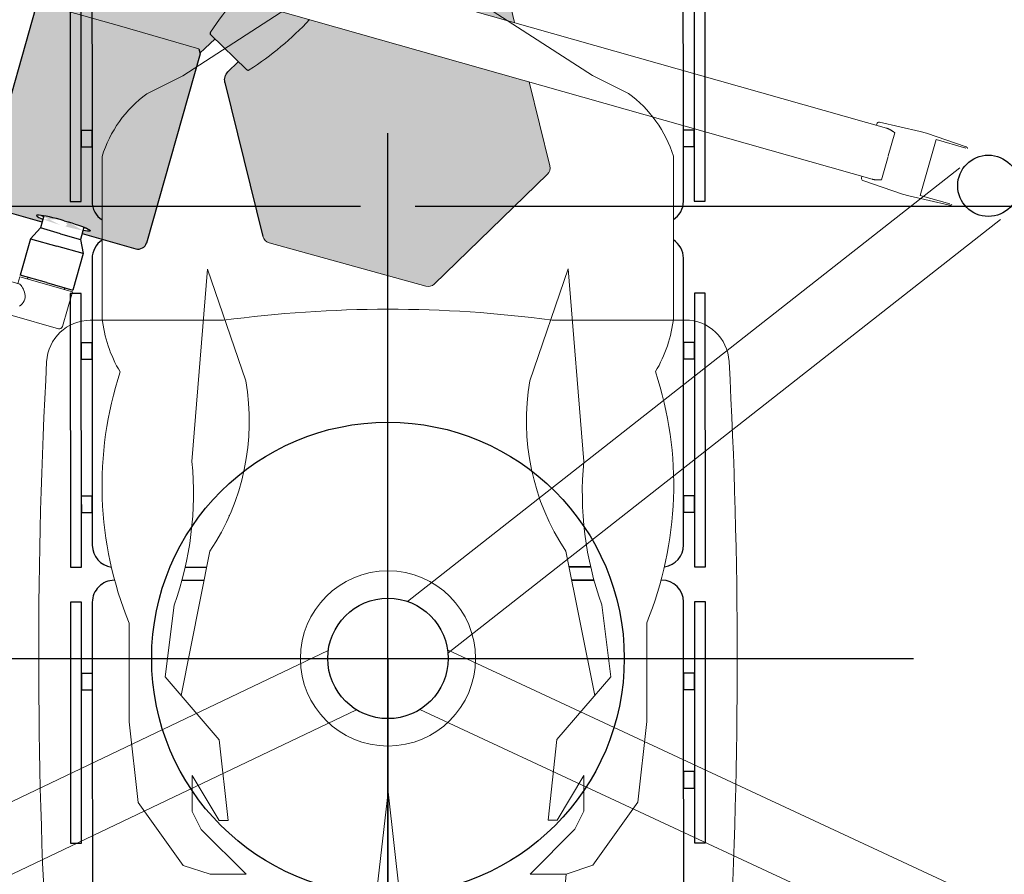
# Model space of a CAD drawing. Units: millimetres. Extents: x -6492 to 37483, y -41189 to 4248.
# Drawn here: x 1201 to 1291, y -25424 to -25346 of the extents above; entities that cross this region are included whole.
import ezdxf

# ---------------------------------------------------------------- set-up
doc = ezdxf.new("R2010")
doc.units = ezdxf.units.MM
doc.header["$LTSCALE"] = 100
doc.layers.add('2BF QUOTE pannelli', color=2, linetype='Continuous')
doc.layers.add('Pilastri', color=2, linetype='Continuous')
for name, color, linetype, lineweight in [('AM_MASSBLATT', 7, 'Continuous', 9), ('Lampade Scialitiche TRUMPF', 7, 'Continuous', 20), ('Sichtbare Kanten(DIN)', 7, 'Continuous', 30), ('stativi pensili', 7, 'Continuous', 13)]:
    doc.layers.add(name, color=color, linetype=linetype, lineweight=lineweight)
doc.dimstyles.new('ISO-25', dxfattribs={"dimtxt": 7, "dimasz": 2.5, "dimexe": 1, "dimexo": 0.5, "dimtad": 1, "dimdec": 0, "dimlfac": 10, "dimtxsty": 'Standard', "dimcen": 2.5, "dimclrd": 3, "dimclre": 3, "dimclrt": 1, "dimadec": 0, "dimazin": 0, "dimtfac": 1, "dimtdec": 0, "dimtmove": 0, "dimatfit": 3, "dimfxl": 0, "dimarcsym": 0})

# ---------------------------------------------------------------- blocks, each defined once
blk = doc.blocks.new('paziente')
at = {"layer": 'stativi pensili', "color": 154}
for p, q in [((-187.1170765055576, -357.7495251074433), (-57.3417172509362, -273.7772338249488)), ((187.1170765055576, -357.7495251074433), (57.34171725099441, -273.7772338249488)), ((-219.9011499478365, -374.1415618285537), (-187.1170765055576, -357.7495251074433)), ((219.9011499478947, -374.1415618285537), (187.1170765055576, -357.7495251074433)), ((-260.8812417507288, -431.5136903525563), (-260.8812417507288, -579.0420208428986)), ((260.8812417507288, -431.5136903525563), (260.8812417507288, -579.0420208428986)), ((-164.8056931906613, -534.4192542131059), (-178.9210581450025, -710.1783146120142)), ((-129.744947981555, -636.4141493669013), (-164.8056931906904, -534.4192542131059)), ((129.744947981555, -636.4141493669013), (164.8056931906613, -534.4192542131059)), ((164.8056931906613, -534.4192542131059), (178.9210581450025, -710.1783146120142)), ((-145.0000000004075, -760.2827352992026), (-145.0000000004075, -759.2765578588005)), ((-162.5290214238339, -792.1384982177988), (-188.8891885835328, -923.9393340162933)), ((162.5290214238339, -792.1384982177988), (188.8891885835328, -923.9393340162933)), ((-203.5091132267262, -906.882755265804), (-195.313094866171, -841.3146083812462)), ((203.5091132267262, -906.882755265804), (195.313094866171, -841.3146083812462)), ((-236.2931866690051, -857.706645102473), (-236.2931866690051, -947.8628470686963)), ((236.2931866690051, -857.706645102473), (236.2931866690051, -947.8628470686963)), ((-154.3330030632787, -964.254883789923), (-203.5091132267262, -906.882755265804)), ((154.3330030632787, -964.254883789923), (203.5091132267262, -906.882755265804)), ((-236.2931866690051, -947.8628470686963), (-228.0971683084499, -1021.627012313809)), ((236.2931866690051, -947.8628470686963), (228.0971683084499, -1021.627012313809)), ((-146.1369847027236, -1038.019049035036), (-154.3330030632787, -964.254883789923)), ((146.1369847026654, -1038.019049035036), (154.3330030632787, -964.254883789923)), ((-178.9210581450025, -1029.823030674481), (-178.9210581450025, -997.0389572321437)), ((-178.9210581450025, -997.0389572321437), (-154.3330030632787, -1038.019049035036)), ((178.9210581450025, -997.0389572321437), (154.3330030632787, -1038.019049035036)), ((178.9210581450025, -1029.823030674481), (178.9210581450025, -997.0389572321437)), ((0, -1012.039648165694), (-15.00069093349157, -1144.567287722486)), ((0, -1012.039648165694), (15.00069093349157, -1144.567287722486)), ((-228.0971683084499, -1021.627012313809), (-187.1170765055576, -1078.999140837928)), ((228.0971683084499, -1021.627012313809), (187.1170765055576, -1078.999140837928)), ((-170.7250397844473, -1046.215067395591), (-178.9210581450025, -1029.823030674481)), ((170.7250397843891, -1046.215067395591), (178.9210581450025, -1029.823030674481)), ((-154.3330030632787, -1038.019049035036), (-146.1369847027236, -1038.019049035036)), ((154.3330030632787, -1038.019049035036), (146.1369847026654, -1038.019049035036)), ((-129.744947981555, -1087.195159198483), (-170.7250397844473, -1046.215067395591)), ((129.744947981555, -1087.195159198483), (170.7250397843891, -1046.215067395591)), ((-187.1170765055576, -1078.999140837928), (-162.5290214238339, -1087.195159198483)), ((187.1170765055576, -1078.999140837928), (162.5290214238339, -1087.195159198483)), ((-162.5290214238339, -1087.195159198483), (-129.744947981555, -1087.195159198483)), ((162.5290214238339, -1087.195159198483), (129.744947981555, -1087.195159198483))]:
    blk.add_line(p, q, dxfattribs=at)
at = {"layer": 'stativi pensili', "color": 154, "extrusion": (0, 0, -0.9999999999999998)}
blk.add_ellipse((-154.3330030632787, -464.2977637948934), major_axis=(-78.82678047108857, 78.82678047108857), ratio=0.999999999999994, start_param=5.796286075368161, end_param=6.43978718416167, dxfattribs=at)
at = {"layer": 'stativi pensili', "color": 154, "extrusion": (0, 0, -1)}
for centre, major_axis, ratio, start_param, end_param in [((154.3330030632787, -464.2977637948934), (78.82678047108857, 78.82678047108858), 0.9999999999999941, -0.1566018769820836, 0.4868992318114249), ((-142.0389755223878, -566.7479933020659), (-84.48262352552861, 84.48262352552862), 0.9999999999987529, 4.957367643511009, 5.394705535258568), ((142.038975522446, -566.7479933020659), (84.48262352552871, 84.48262352552871), 0.9999999999987528, 0.8884797719210176, 1.325817663668577), ((71.05750185257057, -731.839220279362), (-234.8478809423996, 234.8478809423996), 0.9999999999999906, 5.109097643275896, 5.815078418929652), ((-71.05750185251236, -731.839220279362), (234.8478809423997, 234.8478809423996), 0.9999999999999908, 0.4681068882499337, 1.17408766390369), ((-340.7924207663164, -673.296231989516), (151.4947586344753, 151.4947586344753), 0.9999999999999246, 0.6123880127204511, 1.373400766945105), ((340.7924207663164, -673.296231989516), (-151.4947586344913, 151.4947586344914), 0.9999999999999171, 4.909784540234517, 5.670797294459131), ((-482.1737374862423, -738.8643788740737), (215.3892729577438, 215.3892729577438), 0.9999999999998693, 0.6910842120703622, 1.128422103818183), ((482.1737374862423, -738.8643788740737), (-215.3892729577439, 215.3892729577439), 0.9999999999998693, 5.154763203361403, 5.592101095109224), ((-286.2029838176095, -1052.362081166124), (-318.2559943293996, 318.2559943293998), 0.9999999999997962, 2.433664705370806, 2.793371704955763)]:
    blk.add_ellipse(centre, major_axis=major_axis, ratio=ratio, start_param=start_param, end_param=end_param, dxfattribs=at)
blk = doc.blocks.new('Piano Operatorio con uomo_00_TOP')
at = {"color": 253}
for p, q in [((0, -133.2624230590882), (0, 133.2624230590882)), ((-133.2624230590882, 0), (133.2624230590882, 0))]:
    blk.add_line(p, q, dxfattribs=at)
for points in [[(-78.66963968379423, 725.5), (-249.9999999999709, 725.5, 0.4142135623730951), (-269.9999999999709, 705.5), (-269.9999999999709, 417.5, 0.2541506891689441), (-260.8812417507288, 400.7191007999936)], [(260.8812417506997, 400.7191007998772, 0.2541506891706839), (270.0000000000291, 417.5), (270.0000000000291, 705.5, 0.4142135623730951), (250.0000000000291, 725.5), (78.66963968379423, 725.5)], [(-260.8812417507288, 382.2808992000064, 0.254150689169), (-269.9999999999709, 365.5), (-269.9999999999709, 103.5, 0.3767606026732689), (-252.583620778023, 83.66757948021404, 0.3767606026732689)], [(252.5836207734246, 83.66757947951555, 0.3767606027416119), (270.0000000000291, 103.5), (270.0000000000291, 365.5, 0.2541506891711247), (260.8812417506997, 382.2808992001228)], [(-249.5363186920295, 71.5), (-249.9999999999709, 71.5, 0.414213562373097), (-269.9999999999709, 51.5), (-269.9999999999709, -308.5, 0.414213562373093), (-249.9999999999709, -328.5), (-132.0555458595627, -328.5)], [(132.0555458595627, -328.5), (250.0000000000291, -328.5, 0.4142135623730965), (270.0000000000291, -308.5), (270.0000000000291, 51.5, 0.4142135623730951), (250.0000000000291, 71.5), (249.5363186920877, 71.5)]]:
    blk.add_lwpolyline(points, format="xyb", dxfattribs=at)
for points in [[(-279.9999999999418, 687.5000000001164), (-289.9999999999709, 687.5), (-289.9999999999709, 417.5), (-279.9999999999709, 417.5)], [(290, 687.5), (280, 687.4999999998836), (280, 417.5), (290.0000000000291, 417.5)], [(-269.9999999999709, 482.5), (-279.9999999999709, 482.5), (-279.9999999999709, 467.5), (-269.9999999999709, 467.5)], [(280.0000000000291, 482.5), (270.0000000000291, 482.5), (270.0000000000291, 467.5), (280.0000000000291, 467.5)], [(-279.9999999999709, 333.5), (-289.9999999999709, 333.5000000001164), (-289.9999999999709, 83.5), (-279.9999999999709, 83.50000000011642)], [(290.0000000000291, 333.5), (280.0000000000291, 333.5000000001164), (280.0000000000291, 83.5), (290.0000000000291, 83.50000000011642)], [(-269.9999999999418, 288.4999999998836), (-279.9999999999709, 288.4999999998836), (-280, 273.5), (-269.9999999999418, 273.5)], [(280, 288.5), (270.0000000000291, 288.4999999998836), (270, 273.5), (280.0000000000291, 273.5)], [(-269.9999999999709, 148.5), (-279.9999999999709, 148.5000000001164), (-279.9999999999709, 133.5), (-269.9999999999709, 133.5)], [(280, 148.5), (270.0000000000291, 148.5), (270.0000000000291, 133.5), (280.0000000000291, 133.5000000001164)], [(-279.9999999999709, 51.5), (-289.9999999999418, 51.5), (-290, -168.5), (-279.9999999999418, -168.5)], [(290.0000000000582, 51.5), (280.0000000000582, 51.5), (280, -168.5), (290.0000000000582, -168.5)], [(-269.9999999999709, -13.5), (-279.9999999999418, -13.5), (-279.9999999999418, -28.5), (-270, -28.5)], [(280.0000000000291, -13.5), (270.0000000000291, -13.5), (270.0000000000582, -28.5), (280.0000000000582, -28.5)], [(280, -103.5000000001164), (270, -103.5000000001164), (270, -118.5), (280.0000000000582, -118.5)]]:
    blk.add_lwpolyline(points, close=True, dxfattribs=at)
for points in [[(-185.1929813593742, 83.5), (-165.420426994795, 83.5)], [(185.1929813593742, 83.5), (165.420426994795, 83.5)], [(165.420426994795, 83.5), (185.1929813593742, 83.5)], [(-188.1873058658093, 71.49999999988358), (-167.8204269948183, 71.49999999988358)], [(188.1873058658093, 71.5), (167.8204269947892, 71.5)], [(167.8204269948183, 71.49999999988358), (188.1873058658093, 71.49999999988358)]]:
    blk.add_lwpolyline(points, dxfattribs=at)
blk.add_blockref('paziente', (0, 890.0955260725459))
blk = doc.blocks.new('kit SOLO')
at = {"lineweight": 18}
blk.add_line((0, -319), (0, -80), dxfattribs=at)
blk.add_lwpolyline([(311.6390904927848, 271.2100884616511, 0.398280477252233), (271.7406401250455, 309), (149.9999999999982, 309, 0.03329637837290782), (0, 319, 0.0332963783729082), (-150, 309), (-271.7406401263388, 309, 0.3982804771642416), (-311.6390904922, 271.2100884724014, 0.0271409870817445), (-311.639090492723, -271.2100884627807, 0.3982804772437424), (-271.7406401250855, -309), (-149.9999999999982, -309, 0.03329637837290776), (0, -319, 0.03329637837290735), (149.9999999999955, -309), (271.7406401263779, -309, 0.3982804771967661), (311.6390904924456, -271.2100884678803, 0.02714098708146125)], format="xyb", close=True, dxfattribs=at)
blk.add_circle((0, 0), 80, dxfattribs=at)
at = {"layer": 'stativi pensili', "lineweight": 18}
blk.add_line((0, 80), (0, 319), dxfattribs=at)
blk = doc.blocks.new('*U115')
blk.add_blockref('kit SOLO', (0, 0))
blk = doc.blocks.new('ILED5 B')
at = {"layer": 'Lampade Scialitiche TRUMPF'}
h = blk.add_hatch(color=250, dxfattribs=at)
edge = h.paths.add_edge_path()
edge.add_arc((875.5000000000025, 260.9360432526737), 8, 0, 90)
edge.add_line((875.5000000000025, 268.9360432526737), (824.5000000000025, 268.9360432526755))
edge.add_line((824.5000000000025, 268.9360432526755), (824.5000000000025, 266.1087580411913))
edge.add_ellipse((805.5000000000025, 264.5318677973173), major_axis=(-25.50000000000148, 1.091419841873075e-13), ratio=0.09271815530047899, start_angle=148.2362886528279, end_angle=221.8324795548766, ccw=False)
edge.add_line((826.7809026880338, 263.2150004557516), (826.6784662176863, 263.2150004557516))
edge.add_ellipse((805.5000000000025, 264.5318677973173), major_axis=(-25.50000000000148, 1.091419841873075e-13), ratio=0.09271815530047899, start_angle=138.3103456815132, end_angle=146.1530235737193, ccw=False)
edge.add_ellipse((805.5000000000025, 264.5318677973173), major_axis=(-25.50000000000148, 1.091419841873075e-13), ratio=0.09271815530047899, start_angle=90, end_angle=138.1675204451051, ccw=False)
edge.add_ellipse((805.5000000000025, 264.5318677973173), major_axis=(25.50000000000165, 1.261283964640742e-13), ratio=0.09271815530047837, start_angle=221.8324795548953, end_angle=270, ccw=False)
edge.add_ellipse((805.5000000000025, 264.5318677973173), major_axis=(25.50000000000165, 1.261283964640742e-13), ratio=0.09271815530047837, start_angle=213.8469764262803, end_angle=221.6896543184864)
edge.add_ellipse((805.5000000000025, 262.0426368120534), major_axis=(25.50000000014134, 3.225309614943085e-11), ratio=0.09271815530097913, start_angle=138.1675204456419, end_angle=148.236288653279)
edge.add_ellipse((805.5000000000025, 264.5318677973173), major_axis=(25.50000000000165, 1.261283964640742e-13), ratio=0.09271815530047837, start_angle=138.167520445123, end_angle=211.7637113471721, ccw=False)
edge.add_line((786.5000000000025, 266.1087580411913), (786.500000000003, 268.9360432526773))
edge.add_line((786.500000000003, 268.9360432526773), (735.5000000000025, 268.9360432526737))
edge.add_arc((735.5000000000025, 260.9360432526737), 8, 90, 180)
edge.add_line((727.5000000000025, 260.9360432526737), (727.5000000000025, 81.48571529148285))
edge.add_line((727.5000000000025, 81.48571529148285), (729.8904642017612, 77.40577188313182))
edge.add_line((729.8904642017612, 77.40577188313182), (805.5000000002963, 77.21052877299007))
edge.add_line((805.5000000002963, 77.21052877299007), (881.1095357982465, 77.40577188313))
edge.add_line((881.1095357982465, 77.40577188313), (883.500000000002, 81.48571529147921))
edge.add_line((883.500000000002, 81.48571529147921), (883.5000000000025, 260.9360432526737))
edge = h.paths.add_edge_path()
edge.add_line((883.750000000002, -190.991457096563), (881.5129056984963, -187.0376709759712))
edge.add_line((881.5129056984963, -187.0376709759712), (881.504281044012, -187.0294420353184))
edge.add_line((881.504281044012, -187.0294420353184), (881.4878683089962, -187.0209638706419))
edge.add_line((881.4878683089962, -187.0209638706419), (881.4641933440878, -187.0123903385356))
edge.add_line((881.4641933440878, -187.0123903385356), (881.4337806701726, -187.0038835636369))
edge.add_line((881.4337806701726, -187.0038835636369), (881.3971548080415, -186.9955865970751))
edge.add_line((881.3971548080415, -186.9955865970751), (881.3548450470291, -186.9876711002544))
edge.add_line((881.3548450470291, -186.9876711002544), (881.3069515229543, -186.9802324405882))
edge.add_line((881.3069515229543, -186.9802324405882), (881.2505083083599, -186.9728223911588))
edge.add_line((881.2505083083599, -186.9728223911588), (881.1859350201528, -186.9654409519226))
edge.add_line((881.1859350201528, -186.9654409519226), (881.1146001815453, -186.9582216373801))
edge.add_line((881.1146001815453, -186.9582216373801), (881.0378818510305, -186.9513074985498))
edge.add_line((881.0378818510305, -186.9513074985498), (880.9571485520662, -186.9448320499632))
edge.add_line((880.9571485520662, -186.9448320499632), (880.8737688068029, -186.938928805961))
edge.add_line((880.8737688068029, -186.938928805961), (880.7855253218975, -186.9334928623393))
edge.add_line((880.7855253218975, -186.9334928623393), (880.688817977498, -186.9282571903223))
edge.add_line((880.688817977498, -186.9282571903223), (880.5856637953264, -186.9233266941173))
edge.add_line((880.5856637953264, -186.9233266941173), (880.4781322474671, -186.9187872043785))
edge.add_line((880.4781322474671, -186.9187872043785), (880.368288040496, -186.9147245517906))
edge.add_line((880.368288040496, -186.9147245517906), (880.2582101824185, -186.9112245670476))
edge.add_line((880.2582101824185, -186.9112245670476), (880.1487236025803, -186.908363544102))
edge.add_line((880.1487236025803, -186.908363544102), (880.0331954954011, -186.9059126011161))
edge.add_line((880.0331954954011, -186.9059126011161), (879.9123029705418, -186.9039003482958))
edge.add_line((879.9123029705418, -186.9039003482958), (879.7884731291613, -186.9023840061382))
edge.add_line((879.7884731291613, -186.9023840061382), (879.6650540803469, -186.9014279664134))
edge.add_ellipse((805.5000000000007, -255.023019405482), major_axis=(-979.3751733008409, 4.007352256393035e-11), ratio=0.06975647374385648, start_angle=265.6570643315658, end_angle=270.0000000000001)
edge.add_ellipse((805.5000000000061, -255.023019405482), major_axis=(979.3751733008409, 4.007352256393035e-11), ratio=0.06975647374385648, start_angle=89.99999999999994, end_angle=94.34293566843424)
edge.add_line((731.3349459195244, -186.9014279664152), (731.2115268706491, -186.9023840061436))
edge.add_line((731.2115268706491, -186.9023840061436), (731.087697028827, -186.9039003483122))
edge.add_line((731.087697028827, -186.9039003483122), (730.9668045040219, -186.9059126011161))
edge.add_line((730.9668045040219, -186.9059126011161), (730.8512763977267, -186.908363544102))
edge.add_line((730.8512763977267, -186.908363544102), (730.7417898179176, -186.9112245670494))
edge.add_line((730.7417898179176, -186.9112245670494), (730.6317119599028, -186.9147245517925))
edge.add_line((730.6317119599028, -186.9147245517925), (730.5218677520036, -186.9187872043785))
edge.add_line((730.5218677520036, -186.9187872043785), (730.4143362040797, -186.9233266941392))
edge.add_line((730.4143362040797, -186.9233266941392), (730.3111820218089, -186.9282571903386))
edge.add_line((730.3111820218089, -186.9282571903386), (730.2144746776955, -186.9334928623721))
edge.add_line((730.2144746776955, -186.9334928623721), (730.126231193635, -186.9389288059501))
edge.add_line((730.126231193635, -186.9389288059501), (730.0428514482039, -186.9448320499523))
edge.add_line((730.0428514482039, -186.9448320499523), (729.9621181486152, -186.9513074985734))
edge.add_line((729.9621181486152, -186.9513074985734), (729.8853998186862, -186.9582216373692))
edge.add_line((729.8853998186862, -186.9582216373692), (729.8140649796421, -186.9654409519244))
edge.add_line((729.8140649796421, -186.9654409519244), (729.7494916916273, -186.9728223911407))
edge.add_line((729.7494916916273, -186.9728223911407), (729.6930484771658, -186.9802324405828))
edge.add_line((729.6930484771658, -186.9802324405828), (729.6451549529168, -186.9876711002762))
edge.add_line((729.6451549529168, -186.9876711002762), (729.6028451919526, -186.995586597086))
edge.add_line((729.6028451919526, -186.995586597086), (729.5662193298438, -187.0038835636351))
edge.add_line((729.5662193298438, -187.0038835636351), (729.5358066558667, -187.0123903385411))
edge.add_line((729.5358066558667, -187.0123903385411), (729.5121316909779, -187.0209638706456))
edge.add_line((729.5121316909779, -187.0209638706456), (729.4957189559971, -187.029442035313))
edge.add_line((729.4957189559971, -187.029442035313), (729.4870943015119, -187.0376709759694))
edge.add_line((729.4870943015119, -187.0376709759694), (727.2500000000025, -190.9914570965611))
edge.add_line((727.2500000000025, -190.9914570965611), (727.98834294316, -329.222819624305))
edge.add_arc((747.9880576484063, -329.1159940244725), 20.00000000000051, 180.3060342558854, 269.8883438329784)
edge.add_line((747.949082318182, -349.115956047528), (805.5000000000375, -349.2281095615599))
edge.add_line((805.5000000000375, -349.2281095615599), (863.0509176818257, -349.115956047528))
edge.add_arc((863.0119423516005, -329.1159940244725), 20.00000000000048, 270.1116561670243, 359.6939657441147)
edge.add_line((883.0116570568468, -329.222819624305), (883.750000000002, -190.991457096563))
h.paths.add_polyline_path([(805.5000000000043, -290.5265184903728), (871.9783820297291, -290.5653351290748), (873.1959434988223, -290.7992878918885), (874.3947886183589, -291.4874002253291), (875.2659152381859, -292.6287988269178), (875.5254815686865, -293.7931299881402), (875.7493939314638, -324.7918973350643, -0.4311658351222216), (860.0377675705483, -339.9252699145381), (805.5000000000025, -339.9252699145363), (750.9622324294239, -339.9252699145381, -0.4311658351087754), (735.2506060685366, -324.7918973357082), (735.4774607820971, -293.3857864804177), (736.1162802136389, -291.9993486532694), (737.1695917533546, -291.0921082750556), (738.5116160881673, -290.6044821891901), (739.4832448959289, -290.5650655857298)], flags=16)
h = blk.add_hatch(color=252, dxfattribs=at)
edge = h.paths.add_edge_path()
edge.add_arc((619.9457181286446, 222.4412117960528), 7.999999999999639, 29.69170643264577, 90.3229572090046)
edge.add_line((619.900625034307, 230.4410847083454), (471.3855261879387, 229.6039457392144))
edge.add_arc((471.4306192822785, 221.6040728269218), 8.000000000000167, 90.32295720902087, 149.9999999999995)
edge.add_line((464.5024160520031, 225.6040728269218), (392.4420643038018, 100.7918823877462))
edge.add_arc((399.3702675340753, 96.79188238774441), 7.999999999998805, 149.9999999999817, 209.6576591897249)
edge.add_line((392.4182882179546, 92.83334937813015), (431.4703968526881, 24.25000023841676))
edge.add_line((431.4703968526881, 24.25000023841676), (640.0419074124668, 24.25000023841676))
edge.add_arc((889.4499002423624, -103.0121430429299), 279.9999999999985, 138.2891770332948, 152.966739666755, ccw=False)
edge.add_arc((681.9630664997042, 82.0117461985974), 1.999999999999889, 59.66599863851462, 140.2045574226898, ccw=False)
edge.add_line((682.9731463090964, 83.73793818637205), (691.9264814626929, 78.92421251057931))
edge.add_line((691.9264814626929, 78.92421251057931), (698.6298741643266, 90.53482925288154))
edge.add_ellipse((690.0762422245596, 95.47327095587389), major_axis=(5.000000000062007, 8.660254037807185), ratio=0.987688340595254, start_angle=270.000000000407, end_angle=330.0000000004194)
edge.add_line((698.6831852133671, 100.5040501043914), (626.8953439127115, 226.4038752263004))
h.paths.add_polyline_path([(631.4556474289222, -24.24999976158142), (459.0868269708242, -24.24999976158142), (465.6868743525836, -35.8410090501111, 0.2709942708587167), (472.681899363494, -39.8823602314169), (618.3068751914641, -39.09878285535524, 0.2665079466943607), (625.1920327269497, -35.09889866443154)])
h.paths.add_polyline_path([(622.355646985922, -94.66564865990222, -0.3657158058389877), (623.2370874086253, -92.2402722107563), (632.4800951303612, -86.52439570701426), (625.1920327269461, -73.90110133556846, 0.2665079466943253), (618.3068751914604, -69.90121714464658), (473.1542727039366, -69.1201815102122, 0.2702494927042502), (466.1702626445538, -73.14225051067842), (392.4293512455613, -201.8141504675059, 0.2670921656007348), (392.4421123798809, -209.7919656579616), (464.4839998598188, -334.5721750463781, 0.2670913231348415), (471.3865847506447, -338.5721340275668), (620.1439992296207, -339.0485012125209, 0.2702503365046211), (627.1192433531348, -335.0112056615835), (699.242973403029, -208.522306763065, 0.2665079466942427), (699.2215508492384, -200.5596433328192), (691.9453186657081, -187.9568395032675), (681.6845092239898, -193.4741763663878, -0.3657158058317486), (679.1433513939717, -193.0248379398345, -0.1024714243044295)])
edge = h.paths.add_edge_path()
edge.add_arc((948.0136146793686, -70.0103233936934), 1.999999999999794, 57.07788543826467, 141.8111495814395, ccw=False)
edge.add_line((949.1006116377087, -68.33150308986114), (952.3258821822621, -70.32601057906868))
edge.add_line((952.3258821822621, -70.32601057906868), (958.5566670620672, -59.53397459621738))
edge.add_arc((949.8375672974128, -54.50000000000182), 10.06794919242958, 329.9999999999944, 390.0000000000056)
edge.add_line((958.5566670620672, -49.46602540378626), (952.3019829874154, -38.63259480119814))
edge.add_line((952.3019829874154, -38.63259480119814), (947.8408503067533, -41.3918063070978))
edge.add_arc((946.7485394310086, -39.71643860097174), 1.999999999999929, 218.211713932788, 303.10365762630937, ccw=False)
edge.add_arc((1153.299248218037, 146.3567606807665), 280.0000000000184, 218.1689693254942, 221.9872710033864, ccw=False)
edge.add_line((933.1655721828267, -26.67839376836491), (895.4999999999557, -28.75000023842222))
edge.add_line((895.4999999999557, -28.75000023842222), (889.4999999999984, -28.7500002384204))
edge.add_line((889.4999999999984, -28.7500002384204), (851.3901659984815, -26.65395936833738))
edge.add_arc((851.4999999999948, -24.65697752263077), 1.999999999992549, 180, 266.85190390045443, ccw=False)
edge.add_line((849.5000000000025, -24.65697752263077), (849.5000000000025, -24.24999976158324))
edge.add_line((849.5000000000025, -24.24999976158324), (679.7217717133642, -24.24999976158324))
edge.add_arc((457.7007517819759, 146.3567606807555), 280.0000000000068, 318.01272899661257, 322.4603820300469, ccw=False)
edge.add_arc((664.2514605689987, -39.71643860097174), 1.999999999999928, 236.8963423739942, 321.7882860669435, ccw=False)
edge.add_line((663.1591496932631, -41.39180630710325), (658.6980170125928, -38.63259480119814))
edge.add_line((658.6980170125928, -38.63259480119814), (652.4433329379415, -49.46602540378626))
edge.add_arc((661.1624327025959, -54.50000000000182), 10.06794919242957, 149.9999999999944, 209.9999999999928)
edge.add_line((652.4433329379401, -59.53397459621556), (658.6741178177451, -70.32601057907232))
edge.add_line((658.6741178177451, -70.32601057907232), (661.8993883622177, -68.33150308991208))
edge.add_arc((662.9863853206359, -70.0103233936934), 1.999999999999794, 38.18885041902439, 122.9221145644093, ccw=False)
edge.add_arc((456.4053443305586, -256.0498934233328), 279.9999999999994, 18.022159052177017, 41.97784094782162, ccw=False)
edge.add_arc((720.8108585804018, -170.1652490005217), 2.000000000000529, -62.922114564328524, 21.81114958108401, ccw=False)
edge.add_line((721.7212611326593, -171.9460261322383), (718.3813317067732, -173.7419386132478))
edge.add_line((718.3813317067732, -173.7419386132478), (724.612116586645, -184.5339745962174))
edge.add_arc((733.3312163513122, -179.5000000000127), 10.06794919243518, 209.9999999999156, 216.6604539784119)
edge.add_line((725.2548289380768, -185.5112866586896), (727.5577136594054, -189.5))
edge.add_line((727.5577136594054, -189.5), (728.0938823117647, -189.5000000000036))
edge.add_line((728.0938823117647, -189.5000000000036), (729.5249164140057, -186.9708250931944))
edge.add_line((729.5249164140057, -186.9708250931944), (730.7649526096127, -186.9036903492051))
edge.add_ellipse((805.5000000000061, -255.023019405482), major_axis=(979.3751733008409, 4.007352256393035e-11), ratio=0.06975647374385648, start_angle=89.99999999999989, end_angle=94.34293566843422, ccw=False)
edge.add_ellipse((805.5000000000007, -255.023019405482), major_axis=(-979.3751733008409, 4.007352256393035e-11), ratio=0.06975647374385648, start_angle=265.6570643315658, end_angle=270.00000000000006, ccw=False)
edge.add_line((880.3844226968602, -186.9042833476542), (881.4813765520723, -186.98194712855))
edge.add_line((881.4813765520723, -186.98194712855), (882.9061176882412, -189.5))
edge.add_line((882.9061176882412, -189.5), (883.4422863406019, -189.5000000000036))
edge.add_line((883.4422863406019, -189.5000000000036), (885.7451710619305, -185.511286658686))
edge.add_arc((877.6687836487101, -179.4999999999891), 10.06794919243518, 323.3395460214458, 329.9999999999291)
edge.add_line((886.3878834133636, -184.5339745962174), (892.6186682932323, -173.7419386132497))
edge.add_line((892.6186682932323, -173.7419386132497), (889.2787388673034, -171.9460261322147))
edge.add_arc((890.1891414196073, -170.1652490005217), 2.000000000000529, 158.1888504196466, 242.922114562837, ccw=False)
edge.add_arc((1154.594655669449, -256.049893423331), 279.9999999999994, 138.0221590521824, 161.9778409478285, ccw=False)
h.paths.add_polyline_path([(887.1944715295106, 59.24621124179612, -0.4340838771712301), (888.3201503994594, 62.38978424638663), (892.6367645466119, 64.71059498296927), (886.3878834133636, 75.53397459621374, 0.02906989734333199), (885.7451710619305, 76.511286658686), (883.4422863406037, 80.49999999999636), (882.9224632840298, 80.49999999999818), (881.109535798247, 77.40577188313364), (805.5000000001717, 77.21052877299007), (729.8904642017617, 77.40577188313546), (728.0775367159788, 80.5), (727.5577136594036, 80.49999999999818), (725.2548289380782, 76.511286658686, 0.02906989734317491), (724.6121165866482, 75.5339745962192), (718.363235453395, 64.71059498296381), (722.7962544827226, 62.32719961607654), (723.0372553506938, 62.19209697114275, -0.3820591894683606), (723.9361215824249, 59.64616232494336, -0.03411275825615354), (709.6728515356624, 24.25000023841858), (849.5000000000025, 24.2500002384204), (849.5000000000025, 24.6569770457827, -0.398210694373573), (851.390165998492, 26.65395889149659), (889.5000000000089, 28.74999976157778), (895.4999999999961, 28.74999976158142), (899.2922666182574, 28.5414250975773, -0.02949181559527295)])
h.paths.add_polyline_path([(887.9294414747562, 62.17342754889069), (888.2983130827004, 62.3802132352339, 0.04635823827496621)], flags=17)
edge = h.paths.add_edge_path()
edge.add_arc((1139.569380717728, 221.6040728269218), 8.000000000000165, 30.00000000000054, 89.67704279099216)
edge.add_line((1139.614473812066, 229.6039457392144), (991.0993749657016, 230.4410847083454))
edge.add_arc((991.0542818713623, 222.4412117960528), 7.999999999999639, 89.67704279098238, 150.3082935673542)
edge.add_line((984.1046560872953, 226.4038752263004), (912.3168147866352, 100.5040501043677))
edge.add_ellipse((920.9237577754491, 95.47327095587389), major_axis=(-5.000000000062007, 8.660254037807185), ratio=0.987688340595254, start_angle=29.99999999958062, end_angle=89.99999999959299)
edge.add_line((912.3701258356966, 90.53482925285789), (919.0735185373139, 78.92421251057385))
edge.add_line((919.0735185373139, 78.92421251057385), (928.0268536909123, 83.73793818637205))
edge.add_arc((929.0369335003049, 82.0117461985974), 1.999999999999888, 39.795442574673075, 120.3340013614966, ccw=False)
edge.add_arc((721.5500997576412, -103.0121430429353), 280.0000000000019, 26.061081785248575, 41.71082296668652, ccw=False)
edge.add_line((973.081435109694, 19.99999999999636), (1177.109606557912, 19.99999999999636))
edge.add_line((1177.109606557912, 19.99999999999636), (1218.581711782052, 92.83334937813015))
edge.add_arc((1211.629732465932, 96.79188238774623), 7.999999999998807, 330.3423408102606, 390.0000000000038)
edge.add_line((1218.557935696207, 100.7918823877462), (1146.497583948004, 225.6040728269218))
h.paths.add_polyline_path([(1144.829737355453, -73.14225051067842, 0.270249492704296), (1137.845727296069, -69.1201815102122), (992.6931248085464, -69.90121714464658, 0.2665079466943708), (985.8079672730594, -73.90110133556846), (978.5199048696429, -86.5243957070179), (987.7629125913797, -92.2402722107563, -0.3657158058462531), (988.6443530140675, -94.66564865994951, -0.1024714243042704), (931.856648606117, -193.0248379397399, -0.365715805849754), (929.315490776017, -193.4741763663878), (919.0546813343028, -187.9568395032711), (911.7784491507689, -200.5596433328155, 0.2665079466943829), (911.7570265969796, -208.522306763065), (983.8807566468702, -335.0112056615835, 0.2702503365046365), (990.8560007703848, -339.0485012125209), (1139.61341524936, -338.5721340275668, 0.2670913231349023), (1146.516000140188, -334.5721750463781), (1218.557887620124, -209.7919656579616, 0.2670921656007348), (1218.570648754444, -201.8141504675059)])
blk.add_hatch(color=250, dxfattribs=at).paths.add_polyline_path([(724.0314014151052, 59.93925628494253, 0.3337636961937877), (723.0705585253106, 62.17342754885613), (722.7962544828122, 62.3271996161111), (682.9731463090964, 83.73793818637205, 0.3476510484107557), (680.5160174798573, 83.39234358167414, 0.06425137299837806), (640.0419074124668, 24.25000023841858), (709.6728515356629, 24.25000023841858, 0.0343882525133831)])
at = {"layer": 'AM_MASSBLATT'}
for p, q in [((780.5000000000025, 355.4999999999964), (780.5000000000025, 322.4999999999964)), ((827.5000000000025, 358.4999999999964), (783.5000000000025, 358.4999999999964)), ((828.6030586824788, 328.9999999999964), (1039.078643762691, 328.9999999999964)), ((830.5000000000025, 328.8999999999978), (830.5000000000025, 322.4999999999964)), ((830.5000000000025, 322.4999999999964), (780.5000000000025, 322.4999999999964)), ((392.4420643038018, 100.7918823877462), (464.5024160520031, 225.6040728269218)), ((619.900625034307, 230.4410847083454), (471.3855261879387, 229.6039457392144)), ((392.4182882179546, 92.83334937813015), (431.4703971242059, 24.2499997615796)), ((722.7962544826903, 62.32719961615294), (682.9731463090964, 83.73793818637205)), ((805.5000000000025, 77.21052877299007), (729.8904642017612, 77.40577188313182)), ((805.5000000000025, 77.21052877299007), (881.1095357982474, 77.40577188313182)), ((69.50000095664905, 29.75000023841858), (31.39016695513305, 27.65395936833374)), ((69.50000095664905, 29.75000023841858), (75.50000095664905, 29.75000023841858)), ((75.50000095664905, 29.75000023841858), (113.6098349581632, 27.65395936833374)), ((59.56640509332897, 26.49999976158142), (31.31488805802906, 26.49999976158142)), ((59.56640509332897, -26.49999976158324), (59.56640509332897, 26.49999976158142)), ((97.49764154277796, 22.28534340858459), (97.49823540893772, 0.2500002384185791)), ((859.1261364312475, 24.25000023841858), (105.8712605552307, 24.25000023841858)), ((115.500000956649, 25.65697752261985), (115.500000956649, 24.25000023841676)), ((97.49823540893954, -0.2499997615814209), (97.49764154277614, -22.28534293174744)), ((31.31488805803087, -26.49999976158506), (59.56640509332897, -26.49999976158324)), ((105.8712605552325, -24.24999976158142), (859.1261364312329, -24.24999976158142)), ((115.500000956649, -25.65697704578633), (115.500000956649, -24.24999976158142)), ((459.086827242342, -24.25000023842222), (465.6868743525836, -35.8410090501111)), ((69.50000095664905, -29.74999976158142), (31.39016695513305, -27.65395889150022)), ((75.50000095664905, -29.74999976158142), (69.50000095664905, -29.74999976158142)), ((75.50000095664905, -29.74999976158142), (113.6098349581632, -27.65395889150022))]:
    blk.add_line(p, q, dxfattribs=at)
at = {"layer": 'AM_MASSBLATT', "flags": 128}
for points in [[(823.3664064407374, 348.5111263990366), (822.4677591323878, 347.2523281574213), (821.645242452624, 345.8454964160883), (820.9718899726893, 344.3139908313715), (820.5244283676172, 342.6865563392603), (820.3657321929957, 340.9999999999964), (820.5244283676172, 339.3134436607324), (820.9718899726893, 337.6860079765283), (821.645242452624, 336.1545023918115), (822.4677591323878, 334.7476706504785), (823.3664064407374, 333.4888730049097), (824.2748467922236, 332.3960719108545), (825.2040235996271, 331.4167556762659), (826.1358766555811, 330.5576667785608), (827.030368328097, 329.8526868820154), (827.8513817787195, 329.331668376919), (828.576348304751, 329.0099797248804), (829.1854386329676, 328.8999996185266)], [(97.49764154277796, 22.28534340858459), (97.5600903273214, 22.30712413787842), (97.62242467573083, 22.32882499694824), (97.68468273497342, 22.35044598579225), (97.74686450516742, 22.371985912323), (97.80893183910916, 22.39344477653322), (97.870884736795, 22.41482019424438), (97.93276134520124, 22.43611335754395), (97.99452351711875, 22.45732069015503), (98.05620939964024, 22.47844457626343), (98.11778084578941, 22.49948143958864), (98.17923785533526, 22.52043128013611), (98.24058042827778, 22.5412929058075), (98.30184671170605, 22.5620663166028), (98.36299855829634, 22.58275032043457), (98.4240359682833, 22.60334372520447), (98.4849589414323, 22.62384533882141), (98.54580562471779, 22.6442539691925), (98.60649972419446, 22.66457080841064), (98.66711753357299, 22.68479347229004), (98.72762090611536, 22.70492076873597), (98.78797169449786, 22.72495269775391), (98.84824619289861, 22.74488687515259), (98.90840625399574, 22.76472449302673), (98.96841373105121, 22.78446316718873)], [(105.8712486917473, 24.25000071525574), (105.6216000192078, 24.24672365188599), (105.3683274470011, 24.23702478408813), (105.1113928327002, 24.22110319137573), (104.8509106216522, 24.19915795326233), (104.5869189652628, 24.17138934135437), (104.3194178678448, 24.13799285888672), (104.0485217747453, 24.09917116165161), (103.7742306905136, 24.05512094497499), (103.4965827665535, 24.00604128837585), (103.2156543010049, 23.9521312713623), (102.931483445506, 23.8935911655426), (102.6441083513444, 23.83061766624451), (102.3535671698053, 23.76341104507446), (102.0599361996144, 23.69213461875734), (101.7632535917098, 23.61690163612184), (101.4636337903892, 23.53785634040833), (101.1611149460066, 23.45514178276062), (100.8558115032126, 23.36890459060487), (100.5477616121268, 23.2792866230011), (100.2371178642541, 23.1864321231842), (99.92388026309231, 23.09048771858215), (99.60816325293922, 22.99159646034241), (99.29000498426899, 22.88990139961243), (98.96951990149387, 22.78554916381836)], [(97.49764154277614, -22.28534293174744), (97.5600903273214, -22.30712366104308), (97.62242467572901, -22.32882452011108), (97.68468273497342, -22.35044550895873), (97.74686450516742, -22.37198543548766), (97.80893183910734, -22.39344429969969), (97.870884736795, -22.41481971740723), (97.93276134520124, -22.43611288070679), (97.99452351711875, -22.45732021331787), (98.05620939963842, -22.47844409942627), (98.11778084578941, -22.49948096275511), (98.17923785533526, -22.52043080330077), (98.24058042827778, -22.54129242897216), (98.30184671170423, -22.56206583976928), (98.36299855829452, -22.58274984359741), (98.4240359682833, -22.60334324836731), (98.4849589414323, -22.62384486198607), (98.54580562471779, -22.64425349235717), (98.60649972419446, -22.66457033157349), (98.66711753357299, -22.68479299545288), (98.72762090611536, -22.70492029190245), (98.78797169449604, -22.72495222091857), (98.84824619289861, -22.74488639831543), (98.90840625399574, -22.76472401618958), (98.96841373105121, -22.78446269035521)], [(98.96951990149569, -22.7855486869812), (99.29000498427081, -22.88990092277527), (99.60816325294104, -22.99159598350525), (99.92388026309413, -23.090487241745), (100.2371178642559, -23.18643164634705), (100.5477616121286, -23.27928614616394), (100.8558115032145, -23.36890411377135), (101.1611149460084, -23.45514130592346), (101.463633790391, -23.53785586357117), (101.7632535917116, -23.61690115928832), (102.0599361996162, -23.69213414192382), (102.3535671698071, -23.7634105682373), (102.6441083513462, -23.83061718940735), (102.9314834455079, -23.89359068870726), (103.2156543010067, -23.95213079452515), (103.4965827665535, -24.00604081154052), (103.7742306905154, -24.05512046814147), (104.0485217747471, -24.09917068481445), (104.3194178678466, -24.13799238204956), (104.5869189652647, -24.17138886451721), (104.8509106216541, -24.19915747642517), (105.111392832702, -24.22110271453857), (105.3683274470029, -24.23702430725098), (105.6216000192096, -24.24672317504883), (105.8712486917473, -24.25000023841858)]]:
    blk.add_lwpolyline(points, dxfattribs=at)
at = {"layer": 'AM_MASSBLATT'}
for centre, radius, start, end in [((783.5000000000025, 355.4999999999964), 3.000000000000003, 90, 180), ((471.4306192822794, 221.6040728269218), 8, 90.32295720897544, 149.9999999999962), ((619.9457181286441, 222.441211796051), 8, 29.69170643270233, 90.32295720897544), ((399.3702675340762, 96.79188238774623), 8, 149.9999999999962, 209.6576591897394), ((889.4499002423606, -103.0121430429353), 280, 138.261622847321, 152.9667397762559), ((457.7007517819864, 146.3567606807592), 280, 334.1449726022079, 342.0230750945454), ((31.50000095664905, 25.65697752261804), 2.000000000002871, 93.14809609502197, 155.0699573431015), ((113.5000009566454, 25.65697752261985), 2.000000000002725, 0, 86.85190390497804), ((31.50000095665268, -25.6569770457827), 2.00000000000686, 204.9300426568985, 266.851903904874), ((113.500000956649, -25.65697704578633), 1.999999999999955, 273.148096095022, 0)]:
    blk.add_arc(centre, radius, start, end, dxfattribs=at)
at = {"layer": 'Sichtbare Kanten(DIN)'}
for p, q in [((805.5000000000043, 320.9999999999982), (780.5000000000025, 320.9999999999982)), ((780.5000000000025, 286.3698325636178), (780.5000000000025, 320.9999999999982)), ((788.0000000000025, 322.4999999999982), (788.0000000000025, 320.9999999999982)), ((805.5000000000025, 320.9999999999982), (830.5000000000025, 320.9999999999982)), ((823.0000000000025, 322.4999999999982), (823.0000000000025, 320.9999999999982)), ((830.5000000000025, 286.3698325636178), (830.5000000000025, 320.9999999999982)), ((780.5000000000025, 286.3698325636178), (805.5000000000043, 286.3698325636196)), ((786.5000000000025, 274.4999999999982), (780.5000000000025, 286.3698325636178)), ((830.5000000000025, 286.3698325636178), (805.5000000000025, 286.3698325636196)), ((824.5000000000025, 274.4999999999982), (830.5000000000025, 286.3698325636178)), ((805.5000000000025, 274.4999999999982), (786.5000000000025, 274.4999999999982)), ((786.5000000000025, 262.9549775534451), (786.5000000000025, 274.4999999999982)), ((805.5000000000025, 274.4999999999982), (824.5000000000025, 274.4999999999982)), ((824.5000000000025, 262.9549775534451), (824.5000000000025, 274.4999999999982)), ((727.5000000000025, 81.48571529148103), (727.5000000000025, 261.2587723463676)), ((786.5000000000025, 268.9360432526755), (735.5000000000025, 268.9360432526737)), ((784.3215337823465, 263.2150004557516), (786.5000000000025, 263.2150004557516)), ((786.4576636500649, 262.9593738250078), (786.5000000000025, 262.9593738250078)), ((824.5000000000025, 268.9360432526755), (875.5000000000025, 268.9360432526737)), ((826.6784662176603, 263.2150004557516), (824.5000000000025, 263.2150004557516)), ((824.5423363499419, 262.9593738250078), (824.5000000000025, 262.9593738250078)), ((883.5000000000025, 81.48571529148103), (883.5000000000025, 261.2587723463676)), ((698.683185213368, 100.5040501043841), (626.8953439127115, 226.4038752263004)), ((692.0800341515085, 79.19017356924269), (698.6298741643302, 90.53482925289791)), ((729.8904642017612, 77.40577188313182), (727.5000000000025, 81.48571529148103)), ((724.612116586645, 75.53397459621374), (718.5167881422105, 64.97655604163083)), ((727.5577136594027, 80.49999999999818), (725.2548289380782, 76.511286658686)), ((728.0775367159829, 80.49999999999818), (727.5577136594027, 80.49999999999818)), ((723.0705585252497, 62.17342754889069), (722.7962544826903, 62.32719961615294))]:
    blk.add_line(p, q, dxfattribs=at)
for centre, radius, start, end in [((735.5000000000025, 260.9360432526737), 8, 90, 180), ((681.9630664997046, 82.0117461985974), 1.999999999999998, 59.66599863852587, 136.3462424555698), ((733.3312163513008, 70.49999999999818), 10.06794919243115, 143.3395460215067, 149.9999999999962), ((722.063933432248, 60.41681256842821), 2.024596322096714, 346.3566586504975, 60.18521119364871)]:
    blk.add_arc(centre, radius, start, end, dxfattribs=at)
at = {"layer": 'Sichtbare Kanten(DIN)', "extrusion": (0, 0, -1)}
for centre, major_axis, ratio, start_param, end_param in [((805.5000000000025, 264.5318677973173), (25.50000000000165, 1.261283964640742e-13), 0.09271815530047837, 1.570796326794897, 3.871707156095608), ((805.5000000000025, 262.0426368120534), (25.50000000014134, 3.225309614943085e-11), 0.09271815530097913, 3.695973999243157, 3.871707156086551), ((690.0762422245596, 95.47327095587389), (5.000000000062006, 8.660254037807182), 0.9876883405952538, 0.5235987755909792, 1.570796326787793)]:
    blk.add_ellipse(centre, major_axis=major_axis, ratio=ratio, start_param=start_param, end_param=end_param, dxfattribs=at)
at = {"layer": 'Sichtbare Kanten(DIN)'}
for centre, major_axis, ratio, start_param, end_param in [((805.5000000000025, 264.5318677973173), (-25.50000000000148, 1.091419841873075e-13), 0.09271815530047899, 1.570796326794897, 3.871707156095601), ((805.5000000000025, 262.0426368120534), (-25.50000000014134, 3.225309614943085e-11), 0.09271815530097913, 3.695973999243157, 3.871707156086551)]:
    blk.add_ellipse(centre, major_axis=major_axis, ratio=ratio, start_param=start_param, end_param=end_param, dxfattribs=at)
blk = doc.blocks.new('*D1619')
at = {"layer": '2BF QUOTE pannelli', "color": 3, "lineweight": -2}
for p, q in [((1034.955619611595, -25404.08107448039), (1034.955619611595, -25361.84958965221)), ((1234.953839812549, -25403.97887271503), (1234.953839812549, -25361.84958965221)), ((1037.455619611595, -25362.84958965221), (1232.453839812549, -25362.84958965221))]:
    blk.add_line(p, q, dxfattribs=at)
at = {"layer": '2BF QUOTE pannelli', "color": 3}
for points in [[(1037.455619611595, -25362.43292298554), (1037.455619611595, -25363.26625631888), (1034.955619611595, -25362.84958965221)], [(1232.453839812549, -25362.43292298554), (1232.453839812549, -25363.26625631888), (1234.953839812549, -25362.84958965221)]]:
    blk.add_solid(points, dxfattribs=at)
at = {"layer": 'Defpoints', "color": 0}
for p in [(1234.953839812549, -25362.84958965221), (1034.955619611595, -25404.58107448039), (1234.953839812549, -25404.47887271503)]:
    blk.add_point(p, dxfattribs=at)
at = {"layer": '2BF QUOTE pannelli', "color": 1, "insert": (1134.954729712072, -25358.72458965221), "char_height": 7, "attachment_point": 5}
blk.add_mtext('2000', dxfattribs=at)
blk = doc.blocks.new('*D1620')
at = {"layer": '2BF QUOTE pannelli', "color": 3, "lineweight": -2}
for p, q in [((1234.955619611595, -25404.08107448039), (1234.955619611595, -25361.84958965221)), ((1434.953839812549, -25403.97887271503), (1434.953839812549, -25361.84958965221)), ((1237.455619611595, -25362.84958965221), (1432.453839812549, -25362.84958965221))]:
    blk.add_line(p, q, dxfattribs=at)
at = {"layer": '2BF QUOTE pannelli', "color": 3}
for points in [[(1237.455619611595, -25362.43292298554), (1237.455619611595, -25363.26625631888), (1234.955619611595, -25362.84958965221)], [(1432.453839812549, -25362.43292298554), (1432.453839812549, -25363.26625631888), (1434.953839812549, -25362.84958965221)]]:
    blk.add_solid(points, dxfattribs=at)
at = {"layer": 'Defpoints', "color": 0}
for p in [(1434.953839812549, -25362.84958965221), (1234.955619611595, -25404.58107448039), (1434.953839812549, -25404.47887271503)]:
    blk.add_point(p, dxfattribs=at)
at = {"layer": '2BF QUOTE pannelli', "color": 1, "insert": (1334.954729712072, -25358.72458965221), "char_height": 7, "attachment_point": 5}
blk.add_mtext('2000', dxfattribs=at)

msp = doc.modelspace()

# ---------------------------------------------------------------- linework, layer by layer
for centre, radius in [((1289.792839054771, -25360.98606089901), 2.801094459113544), ((1234.957388965257, -25404.16283571611), 5.500000000001819)]:
    msp.add_circle(centre, radius)
at = {"layer": 'AM_MASSBLATT'}
for p, q in [((1236.73170789699, -25398.95689753663), (1287.189437693803, -25359.35909049745)), ((1240.435886233903, -25403.6769677531), (1290.893616030717, -25364.07916071391)), ((1229.504849880886, -25403.44185583605), (1158.085113518315, -25437.53579825407)), ((1240.402196823332, -25403.38931109793), (1325.750315902569, -25443.11437943619)), ((1232.089675073697, -25408.85652837672), (1160.669938711126, -25442.95047079472)), ((1237.870331162161, -25408.82894861102), (1323.218450241391, -25448.55401694927))]:
    msp.add_line(p, q, dxfattribs=at)
at = {"layer": 'Pilastri', "color": 254}
for p, q in [((1234.957388965257, -25452.15790032073), (1234.957388965257, -25356.16777111149)), ((1186.96232436064, -25404.16283571611), (1282.952453569873, -25404.16283571611))]:
    msp.add_line(p, q, dxfattribs=at)
msp.add_circle((1234.957388965257, -25404.16283571611), 21.58110570057761, dxfattribs=at)

# ---------------------------------------------------------------- block references
at = {"xscale": 0.1, "yscale": 0.1, "zscale": 0.1}
for name, p, rotation in [('Piano Operatorio con uomo_00_TOP', (1234.957388965257, -25404.16283571611), 0.02927890707278964), ('*U115', (1234.958252751323, -25404.16283527471), 180.0265622530789)]:
    msp.add_blockref(name, p, dxfattribs=dict(at, rotation=rotation))
at = {"layer": 'Lampade Scialitiche TRUMPF', "extrusion": (0, 0, -1), "xscale": -0.1, "yscale": 0.1, "zscale": -0.1, "rotation": 195.846204367424}
msp.add_blockref('ILED5 B', (-1290.024874824016, -25360.94742178549), dxfattribs=at)

# ---------------------------------------------------------------- dimensions: what is measured, and where the dimension line sits
at = {"layer": '2BF QUOTE pannelli'}
for base, p1, p2, picture, middle in [((1234.953839812549, -25362.84958965221), (1034.955619611595, -25404.58107448039), (1234.953839812549, -25404.47887271503), '*D1619', (1134.954729712072, -25358.72458965221)), ((1434.953839812549, -25362.84958965221), (1234.955619611595, -25404.58107448039), (1434.953839812549, -25404.47887271503), '*D1620', (1334.954729712072, -25358.72458965221))]:
    dim = msp.add_linear_dim(base=base, p1=p1, p2=p2, dimstyle='ISO-25', override={"dimtmove": 1}, dxfattribs=at)
    dim.commit()
    dim.dimension.update_dxf_attribs({"geometry": picture, "text_midpoint": middle})

doc.saveas('drawing.dxf')
